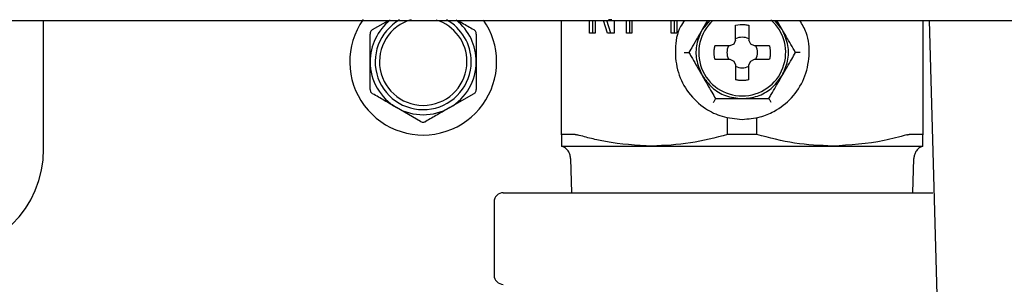
# Model space of a CAD drawing. Units: inches. Extents: x 0.4 to 16.6, y 0.2 to 10.8.
# Drawn here: x 10.7 to 10.8, y 5.6 to 5.6 of the extents above; entities that cross this region are included whole.
import ezdxf

# ---------------------------------------------------------------- set-up
doc = ezdxf.new("R2010")
doc.units = ezdxf.units.IN
doc.header["$MEASUREMENT"] = 0
doc.layers.add('WH', color=7, linetype='Continuous')

msp = doc.modelspace()

# ---------------------------------------------------------------- linework, layer by layer
at = {"layer": 'WH', "linetype": 'Continuous', "lineweight": 25}
for p, q in [((10.72034937769903, 5.617283735646732), (10.72034937769903, 5.633031740391105)), ((10.76067911625089, 5.631910535565581), (10.76262100937353, 5.633031740391105)), ((10.78383365321215, 5.618984951549697), (10.78383365321215, 5.633031740391105)), ((10.78725182705845, 5.63147670057728), (10.78725182705845, 5.633031740391105)), ((10.78766190232122, 5.63147670057728), (10.78766190232122, 5.633031740391105)), ((10.78793562804801, 5.633031740391105), (10.78793562804801, 5.63147670057728)), ((10.78946705480128, 5.63147670057728), (10.78898716701165, 5.633031740391105)), ((10.78987717895238, 5.63147670057728), (10.78939729116275, 5.633031740391105)), ((10.78958262679951, 5.633109081719874), (10.78959225779937, 5.633109081719874)), ((10.79000238195047, 5.633109081719874), (10.78959225779937, 5.633109081719874)), ((10.79027610767725, 5.633031740391105), (10.79027610767725, 5.63147670057728)), ((10.791776685898, 5.63147670057728), (10.791776685898, 5.633031740391105)), ((10.7921868100491, 5.63147670057728), (10.7921868100491, 5.633031740391105)), ((10.79246053577589, 5.633031740391105), (10.79246053577589, 5.63147670057728)), ((10.79728395561088, 5.63147670057728), (10.79728395561088, 5.633031740391105)), ((10.79769407976199, 5.63147670057728), (10.79769407976199, 5.633031740391105)), ((10.79796780548877, 5.633031740391105), (10.79796780548877, 5.63147670057728)), ((10.80202949634555, 5.633031740391105), (10.80107808066972, 5.631924419849633)), ((10.801717344396, 5.633031740391105), (10.80107808066972, 5.631924419849633)), ((10.81088053187541, 5.631924419849633), (10.80996240914831, 5.633031740391105)), ((10.81088053187541, 5.631924419849633), (10.8102412192608, 5.633031740391105)), ((10.82812495933298, 5.633031740391105), (10.82812495933298, 5.618984951549697)), ((10.82887955061587, 5.633031740391105), (10.8299294273765, 5.596286298210922)), ((10.78793562804801, 5.63147670057728), (10.78725182705845, 5.63147670057728)), ((10.79027610767725, 5.63147670057728), (10.78946705480128, 5.63147670057728)), ((10.79246053577589, 5.63147670057728), (10.791776685898, 5.63147670057728)), ((10.79796780548877, 5.63147670057728), (10.79728395561088, 5.63147670057728)), ((10.80515908241452, 5.630618514935557), (10.80515908241452, 5.632440484999115)), ((10.8067995301306, 5.632440484999115), (10.8067995301306, 5.630618514935557)), ((10.80515908241452, 5.630618514935557), (10.80493536944332, 5.630138627145929)), ((10.8070232431018, 5.630138627145929), (10.8067995301306, 5.630618514935557)), ((10.7988760527744, 5.629094763649173), (10.79944433065405, 5.629094763649173)), ((10.80445553054202, 5.629914914174725), (10.80263351159013, 5.629914914174725)), ((10.80493536944332, 5.630138627145929), (10.80445553054202, 5.629914914174725)), ((10.80750308200311, 5.629914914174725), (10.8070232431018, 5.630138627145929)), ((10.80932510095499, 5.629914914174725), (10.80750308200311, 5.629914914174725)), ((10.8130825108824, 5.629094763649173), (10.81251428189108, 5.629094763649173)), ((10.80263351159013, 5.628274515346974), (10.80445553054202, 5.628274515346974)), ((10.80445553054202, 5.628274515346974), (10.80493536944332, 5.628050802375769)), ((10.80493536944332, 5.628050802375769), (10.80515908241452, 5.627570914586141)), ((10.8067995301306, 5.627570914586141), (10.8070232431018, 5.628050802375769)), ((10.8070232431018, 5.628050802375769), (10.80750308200311, 5.628274515346974)), ((10.80750308200311, 5.628274515346974), (10.80932510095499, 5.628274515346974)), ((10.80515908241452, 5.627570914586141), (10.80515908241452, 5.625748944522584)), ((10.8067995301306, 5.625748944522584), (10.8067995301306, 5.627570914586141)), ((10.77307494638654, 5.624032084355899), (10.7701322603807, 5.622333117315844)), ((10.76656453715089, 5.62063415027579), (10.76362180225673, 5.622333117315844)), ((10.80419515132772, 5.619032373224099), (10.80419515132772, 5.621102500420926)), ((10.80776346121741, 5.619032373224099), (10.80776346121741, 5.621102500420926)), ((10.78550998495813, 5.619032373224099), (10.78391847445451, 5.619032373224099)), ((10.8059792818284, 5.619032373224099), (10.80419515132772, 5.619032373224099)), ((10.80776346121741, 5.619032373224099), (10.8059792818284, 5.619032373224099)), ((10.82804013809062, 5.619032373224099), (10.82644862758699, 5.619032373224099)), ((10.79490646752027, 5.617611776301623), (10.8059792818284, 5.617611776301623)), ((10.8059792818284, 5.617611776301623), (10.81705214502485, 5.617611776301623)), ((10.78493735601763, 5.616103571502312), (10.78504559476725, 5.611886757993079)), ((10.82691301777787, 5.611886757993079), (10.82702125652749, 5.616103571502312)), ((10.77668764687453, 5.611886757993079), (10.8059792818284, 5.611886757993079)), ((10.8059792818284, 5.611886757993079), (10.82934237638038, 5.611886757993079)), ((10.77556262875973, 5.610761739878273), (10.77556262875973, 5.601761692736474))]:
    msp.add_line(p, q, dxfattribs=at)
at = {"layer": 'WH', "linetype": 'Continuous', "lineweight": 25, "flags": 128}
for points in [[(10.80271183068539, 5.623435255694959), (10.80270635519308, 5.623425771360079), (10.8026901731578, 5.623397807238678), (10.80266392012774, 5.623352341097241), (10.80262862275772, 5.623291132915433), (10.80258555214417, 5.623216529332816), (10.80253641937842, 5.623131463648836), (10.80248313110512, 5.623039162492884), (10.80242769174556, 5.6229431458243)], [(10.80953092079956, 5.6229431458243), (10.80948159248052, 5.623028602614872), (10.8094337308112, 5.623111419435943), (10.80938885132965, 5.623189249647954), (10.80934827402063, 5.623259453281399), (10.80931326998055, 5.623320172579965), (10.80928486586424, 5.623369354234037), (10.80926394166151, 5.623405629370538), (10.80925108403226, 5.623427824669692), (10.80924678185974, 5.623435255694959)]]:
    msp.add_lwpolyline(points, dxfattribs=at)
at = {"layer": 'WH', "linetype": 'Continuous', "lineweight": 25}
for centre, radius, start, end in [((10.76687703120314, 5.627971345940509), 0.009000000000000341, 145.0097812675404, 0), ((10.76687703120314, 5.627971345940511), 0.006510416666669627, 128.4624165925742, 180.0000000006965), ((10.76687703120314, 5.627971345940511), 0.005885416666666666, 119.4724456375324, 0), ((10.76687703120314, 5.627971345940511), 0.005360979397181609, 105.7532203688476, 0), ((10.76687703120314, 5.627971345940511), 0.005360979397181919, 0, 72.7103942858857), ((10.76687703120314, 5.627971345940511), 0.005885416666667445, 0, 61.06189294281019), ((10.76687703120314, 5.627971345940511), 0.006510416666666932, 2.344959355550915e-11, 51.53758340744291), ((10.76687703120314, 5.627971345940509), 0.009000000000000452, 0, 34.60740384973689), ((10.80597930395405, 5.629094714890379), 0.00533136482939689, 132.3772484867318, 270.0000000000008), ((10.80597930395405, 5.629094714890379), 0.00533136482939689, 270.0000000000008, 48.83930353649151), ((10.80597930395405, 5.629094714890379), 0.001874999999789698, 64.0590042779182, 115.9409957221306), ((10.80597930395405, 5.629094714890379), 0.001874999999867192, 154.0590042790817, 205.9409957236973), ((10.80597930395405, 5.629094714890379), 0.00187499999972822, 334.0590042770168, 25.94099572298412), ((10.76687703120314, 5.627971345940511), 0.006510416666669627, 180.0000000006965, 240.0000000000256), ((10.76687703120314, 5.627971345940511), 0.006510416666667635, 299.9999999999839, 2.344959355550915e-11), ((10.80597930395405, 5.629094714890379), 0.001874999999993854, 244.0590042805059, 270.0000000000008), ((10.80597930395405, 5.629094714890379), 0.001874999999993854, 270.0000000000008, 295.9409957209666), ((10.76687703120314, 5.627971345940511), 0.006510416666669173, 240.0000000000256, 299.9999999999839), ((10.70722602311416, 5.617283691268328), 0.01312335958004862, 270.0000000000008, 0), ((10.77668763728739, 5.610761709641035), 0.001125000000001819, 90.00000000009047, 180), ((10.77668763728739, 5.601761709641035), 0.001125000000001819, 180, 269.9999999999104)]:
    msp.add_arc(centre, radius, start, end, dxfattribs=at)
for points, knots in [([(10.66600438327482, 5.633031740391105), (10.68567129999399, 5.633031740391105), (10.72500847582486, 5.633031740391105), (10.78390941399589, 5.633031740391105), (10.84270496357148, 5.633031740391106), (10.88176132607746, 5.633031740391105), (10.9012877052618, 5.633031740391105)], [0, 0, 0, 0, 0.249978779253909, 0.5000000424018373, 0.7500230913024425, 1, 1, 1, 1]), ([(10.7711330532639, 5.633031740391105), (10.77130455391167, 5.632932729465657), (10.771958869997, 5.632554979049058), (10.7726010707622, 5.632184160257354), (10.77307494638654, 5.631910535565581)], [0, 0, 0, 0, 0.262106727345048, 1, 1, 1, 1]), ([(10.79890367467753, 5.633031740391105), (10.79873392279169, 5.632787714254882), (10.7980170748604, 5.631757212413508), (10.79765430425015, 5.629475299975208), (10.79797440757115, 5.626635816219672), (10.79930046822428, 5.624055422245397), (10.8012492160119, 5.622240015932904), (10.80356306141548, 5.62110601613092), (10.80514559687728, 5.620966219361027), (10.8059792818284, 5.620892573957125)], [0, 0, 0, 0, 0.05231404320179326, 0.2209178028376023, 0.3902996783309055, 0.5530737129026464, 0.7214311493978821, 0.8532490018685804, 0.9999999999999999, 0.9999999999999999, 0.9999999999999999, 0.9999999999999999]), ([(10.8059792818284, 5.620892573957125), (10.80672084905715, 5.620950455489594), (10.80807380910867, 5.621056058054155), (10.81017890261155, 5.621933151077874), (10.812151166328, 5.6234530927895), (10.81370162123942, 5.625858351996432), (10.81431882688601, 5.628677864141477), (10.81409487139662, 5.631229875532706), (10.81332817942189, 5.632547831125103), (10.81304667574082, 5.633031740391105)], [0, 0, 0, 0, 0.1306161407084496, 0.2383039778600883, 0.3980103093260165, 0.5637622338209494, 0.7323573607630363, 0.9017305637222489, 1, 1, 1, 1]), ([(10.76067911625089, 5.631910535565581), (10.76062563681417, 5.631872908582596), (10.76051862100348, 5.6317976145568), (10.76041159428971, 5.631626788222574), (10.76037015669638, 5.631477214406803), (10.76036735427667, 5.631391610054713), (10.76036662208307, 5.631369244040848)], [0, 0, 0, 0, 0.3004542732902497, 0.6012284272789616, 0.8958121835348842, 0.9999999999999999, 0.9999999999999999, 0.9999999999999999, 0.9999999999999999]), ([(10.77338744055436, 5.631369244040848), (10.77338161773821, 5.631434386722438), (10.77336996647899, 5.631564735036719), (10.77327541540432, 5.631742772430679), (10.77316667677995, 5.631853497809169), (10.77309394771817, 5.631898720579458), (10.77307494638654, 5.631910535565581)], [0, 0, 0, 0, 0.3004893949052815, 0.6012691699205303, 0.8958268325003904, 0.9999999999999999, 0.9999999999999999, 0.9999999999999999, 0.9999999999999999]), ([(10.80107808066972, 5.631924419849633), (10.80068291670775, 5.631240018937635), (10.80012954014775, 5.630281603042461), (10.79959667807668, 5.629358641958373), (10.79944433065405, 5.629094763649173)], [0, 0, 0, 0, 0.7140959529631019, 1, 1, 1, 1]), ([(10.80107808066972, 5.631924419849633), (10.80081635059133, 5.631343210287494), (10.80029288189041, 5.630180772189678), (10.80025529751908, 5.628140522644958), (10.80079501855915, 5.626910242453126), (10.80107808066972, 5.626265009672066)], [0, 0, 0, 0, 0.3222748701666924, 0.6445602609710251, 1, 1, 1, 1]), ([(10.80515908241452, 5.632440484999115), (10.80554522540499, 5.632500497129184), (10.80609619695708, 5.632586125969445), (10.8066375723534, 5.632474022003641), (10.8067995301306, 5.632440484999115)], [0, 0, 0, 0, 0.7008401595304153, 1, 1, 1, 1]), ([(10.81088053187541, 5.626265009672066), (10.81114226195379, 5.626846219234205), (10.81166573065471, 5.62800865733202), (10.81170331502605, 5.630048906876743), (10.81116359398597, 5.631279187068572), (10.81088053187541, 5.631924419849633)], [0, 0, 0, 0, 0.3222748701666924, 0.6445602609710251, 1, 1, 1, 1]), ([(10.81251428189108, 5.629094763649173), (10.81241990537292, 5.629258204669966), (10.81213659353732, 5.629748843406326), (10.81159437902244, 5.630688162995201), (10.81113936032573, 5.631476174805632), (10.81088053187541, 5.631924419849633)], [0, 0, 0, 0, 0.1772099170111216, 0.5319720186040875, 1, 1, 1, 1]), ([(10.76036662208307, 5.627971309960739), (10.76036662208307, 5.628729084387924), (10.76036662208307, 5.629872157328561), (10.76036662208307, 5.630991832330356), (10.76036662208307, 5.631369244040848)], [0, 0, 0, 0, 0.6629274477980592, 1, 1, 1, 1]), ([(10.77338744055436, 5.631369244040848), (10.77338744055436, 5.630991832330356), (10.77338744055435, 5.629872157328561), (10.77338744055435, 5.628729084387923), (10.77338744055436, 5.627971309960739)], [0, 0, 0, 0, 0.3370725522019408, 1, 1, 1, 1]), ([(10.79944433065405, 5.629094763649173), (10.79953870476689, 5.628931288353735), (10.79982198309295, 5.628440592265071), (10.80036424327674, 5.627501273888797), (10.80081925575605, 5.626713257385507), (10.80107808066972, 5.626265009672066)], [0, 0, 0, 0, 0.1772302077517088, 0.5319835605934167, 1, 1, 1, 1]), ([(10.80263351159013, 5.628274515346974), (10.80257350082485, 5.628660641925937), (10.80248787285201, 5.629211597009799), (10.80259997433692, 5.629752956400638), (10.80263351159013, 5.629914914174725)], [0, 0, 0, 0, 0.7008313205101682, 1, 1, 1, 1]), ([(10.80932510095499, 5.629914914174725), (10.80938511172027, 5.629528787595762), (10.80947073969312, 5.628977832511902), (10.8093586382082, 5.628436473121061), (10.80932510095499, 5.628274515346974)], [0, 0, 0, 0, 0.7008313205101682, 1, 1, 1, 1]), ([(10.81088053187541, 5.626265009672066), (10.81127570756031, 5.626949401827131), (10.81182911424047, 5.627907829192314), (10.81236193644476, 5.62883085151115), (10.81251428189108, 5.629094763649173)], [0, 0, 0, 0, 0.7140782702226692, 1, 1, 1, 1]), ([(10.76036662208307, 5.624573375880632), (10.76036662208307, 5.624768311262453), (10.76036662208307, 5.625885405257831), (10.76036662208307, 5.627028055073915), (10.76036662208307, 5.627971309960739)], [0, 0, 0, 0, 0.1745022197126143, 1, 1, 1, 1]), ([(10.77338744055436, 5.627971309960739), (10.77338744055436, 5.627028055073915), (10.77338744055436, 5.625885405257832), (10.77338744055436, 5.624768311262453), (10.77338744055436, 5.62457337588063)], [0, 0, 0, 0, 0.8254977802873855, 1, 1, 1, 1]), ([(10.80107808066972, 5.626265009672066), (10.80147323981785, 5.625580572868763), (10.80202660401064, 5.624622116457058), (10.80255948245141, 5.623699133544063), (10.80271183068539, 5.623435255694959)], [0, 0, 0, 0, 0.7141032131915853, 1, 1, 1, 1]), ([(10.80107808066972, 5.626265009672066), (10.80145056820195, 5.625747722335479), (10.80219554829445, 5.624713140679703), (10.80394370577732, 5.623660542549618), (10.80527899097937, 5.623512760204133), (10.8059792818284, 5.623435255694959)], [0, 0, 0, 0, 0.3222834761891821, 0.6445713027195558, 1, 1, 1, 1]), ([(10.8059792818284, 5.625649799001255), (10.80584210209583, 5.62565392781631), (10.80556572394365, 5.625662246204561), (10.80529528801909, 5.625719904702558), (10.80515908241452, 5.625748944522584)], [0, 0, 0, 0, 0.4963479619523001, 1, 1, 1, 1]), ([(10.8059792818284, 5.623435255694959), (10.80661352086775, 5.623499214051672), (10.80788198856365, 5.623627129718072), (10.80966768234112, 5.624614743257218), (10.81046327860176, 5.62569727307778), (10.81088053187541, 5.626265009672068)], [0, 0, 0, 0, 0.3222885556793107, 0.6445718353444306, 1, 1, 1, 1]), ([(10.8067995301306, 5.625748944522584), (10.80666530254409, 5.625720246452197), (10.80639489091767, 5.625662432018588), (10.80611848479952, 5.625654030269513), (10.8059792818284, 5.625649799001255)], [0, 0, 0, 0, 0.496382453250112, 1, 1, 1, 1]), ([(10.80924678185974, 5.623435255694959), (10.80934115427687, 5.623598732083448), (10.8096244141832, 5.624089408362598), (10.81016675072643, 5.625028676978084), (10.81062171846611, 5.625816721733925), (10.81088053187541, 5.626265009672066)], [0, 0, 0, 0, 0.1772301317131788, 0.5319582992153356, 1, 1, 1, 1]), ([(10.76036662208307, 5.62457337588063), (10.76037245479796, 5.624508269444597), (10.76038413126307, 5.624377933392827), (10.76047861467372, 5.624199862542757), (10.76058738673776, 5.624089122548595), (10.7606601151016, 5.624043899432395), (10.76067911625089, 5.624032084355899)], [0, 0, 0, 0, 0.3003479075354726, 0.6012640655723854, 0.8958254989287824, 1, 1, 1, 1]), ([(10.77307494638654, 5.624032084355899), (10.77312843083225, 5.624069708519484), (10.77323547889546, 5.624145012540835), (10.77334241783011, 5.624315889683479), (10.77338391178256, 5.624465434448757), (10.77338670936308, 5.624551009505584), (10.77338744055436, 5.62457337588063)], [0, 0, 0, 0, 0.300459690254871, 0.6013641440688774, 0.8958103051068972, 0.9999999999999999, 0.9999999999999999, 0.9999999999999999, 0.9999999999999999]), ([(10.76362180225673, 5.622333117315844), (10.76311539097903, 5.622625514364934), (10.76212544951833, 5.62319709713693), (10.76115374078301, 5.623758077370753), (10.76067911625089, 5.624032084355899)], [0, 0, 0, 0, 0.5115567917998965, 1, 1, 1, 1]), ([(10.80271183068539, 5.623435255694959), (10.80290057862278, 5.623435255694959), (10.80346713979337, 5.62343525569496), (10.8045517222444, 5.623435255694959), (10.80546166363741, 5.62343525569496), (10.8059792818284, 5.623435255694959)], [0, 0, 0, 0, 0.1772222209443157, 0.5319646420563898, 1, 1, 1, 1]), ([(10.8059792818284, 5.623435255694959), (10.80676959892808, 5.62343525569496), (10.8078763242396, 5.62343525569496), (10.80894208519013, 5.623435255694959), (10.80924678185974, 5.623435255694959)], [0, 0, 0, 0, 0.714104115502674, 1, 1, 1, 1]), ([(10.7701322603807, 5.622333117315844), (10.76962582451447, 5.622040767544715), (10.7686358192533, 5.621469268109506), (10.7676641423638, 5.620908203187788), (10.76718952548653, 5.62063415027579)], [0, 0, 0, 0, 0.5115486615002782, 1, 1, 1, 1]), ([(10.76656453715089, 5.62063415027579), (10.76662385409854, 5.620606671491712), (10.7667425704843, 5.620551675709557), (10.76694397894359, 5.620544491255545), (10.76709427394821, 5.620583207102196), (10.76716979370666, 5.620623597170768), (10.76718952548653, 5.62063415027579)], [0, 0, 0, 0, 0.3004044794512039, 0.6012267232409461, 0.895808637648559, 0.9999999999999999, 0.9999999999999999, 0.9999999999999999, 0.9999999999999999]), ([(10.78383365321215, 5.618984951549697), (10.78383462345942, 5.618992107003426), (10.78383656212706, 5.619006404437781), (10.78385330800892, 5.619021039935063), (10.78387908602399, 5.619030703495678), (10.78390527756105, 5.619031813790079), (10.78391847445451, 5.619032373224099)], [0, 0, 0, 0, 0.2505628616874647, 0.5006539350636903, 0.7483990037357574, 0.9999999999999999, 0.9999999999999999, 0.9999999999999999, 0.9999999999999999]), ([(10.78383365321215, 5.618984951549697), (10.78383365321215, 5.618734384863521), (10.78383365321215, 5.617922514206398), (10.78383365321215, 5.617738794683923), (10.78383365321215, 5.617611776301623)], [0, 0, 0, 0, 0.3086288240331045, 1, 1, 1, 1]), ([(10.78550998495813, 5.619032373224099), (10.78552852069571, 5.619031765114387), (10.78556558245771, 5.619030549213624), (10.7856530264546, 5.619018494916554), (10.78573057031421, 5.618998357822306), (10.78578219514687, 5.618984951549697)], [0, 0, 0, 0, 0.2506136396488933, 0.501095952013843, 1, 1, 1, 1]), ([(10.79490646752027, 5.617611776301623), (10.79300268404578, 5.617717267729468), (10.79051340147202, 5.617855202519075), (10.78749181538733, 5.618518935665671), (10.78635238113339, 5.618829527719141), (10.78578219514687, 5.618984951549697)], [0, 0, 0, 0, 0.6189663822081204, 0.8093264016702929, 0.9999999999999999, 0.9999999999999999, 0.9999999999999999, 0.9999999999999999]), ([(10.80419515132772, 5.6190323732241), (10.80267730127114, 5.618630871569394), (10.79961966539797, 5.617822065813358), (10.7964850295345, 5.617682207258232), (10.79490646752027, 5.617611776301623)], [0, 0, 0, 0, 0.4964129541728762, 1, 1, 1, 1]), ([(10.81705214502485, 5.617611776301623), (10.81549775909001, 5.617680078164121), (10.81236316658504, 5.617817816483453), (10.8093050931145, 5.618625303800613), (10.80776346121741, 5.619032373224099)], [0, 0, 0, 0, 0.4958813409985923, 1, 1, 1, 1]), ([(10.82617641739826, 5.618984951549697), (10.82525226285667, 5.618734384942455), (10.82225796258867, 5.617922538410887), (10.81918007787163, 5.617738803592098), (10.81705214502485, 5.617611776301623)], [0, 0, 0, 0, 0.3086378982969716, 0.9999999999999999, 0.9999999999999999, 0.9999999999999999, 0.9999999999999999]), ([(10.82617641739826, 5.618984951549697), (10.82620269838566, 5.618992112351561), (10.82625530694881, 5.619006446649255), (10.82632696889869, 5.61902100941676), (10.82639306186429, 5.619030715552279), (10.82642999763482, 5.619031817443571), (10.82644862758699, 5.619032373224099)], [0, 0, 0, 0, 0.2501554364383015, 0.5007543237661237, 0.7481865698526544, 1, 1, 1, 1]), ([(10.82804013809062, 5.619032373224099), (10.82805318741994, 5.619031762880281), (10.82807931084863, 5.619030541034097), (10.82811512709938, 5.619018500800982), (10.82812103007082, 5.618998358859653), (10.82812495933298, 5.618984951549697)], [0, 0, 0, 0, 0.2502203216705232, 0.5009156077816395, 0.9999999999999999, 0.9999999999999999, 0.9999999999999999, 0.9999999999999999]), ([(10.82812495933298, 5.617611776301623), (10.82812495933298, 5.617717249741928), (10.82812495933298, 5.617855158341293), (10.82812495933298, 5.61851895660246), (10.82812495933298, 5.618829530383796), (10.82812495933298, 5.618984951549697)], [0, 0, 0, 0, 0.6189759527263247, 0.8093232422620782, 0.9999999999999999, 0.9999999999999999, 0.9999999999999999, 0.9999999999999999]), ([(10.78493735601763, 5.616103571502312), (10.78491511856452, 5.616285052639077), (10.78486959759438, 5.616656551900596), (10.78458929504873, 5.61711041660365), (10.78423178438622, 5.617439593830122), (10.78396431507583, 5.617555268085021), (10.78383365321215, 5.617611776301623)], [0, 0, 0, 0, 0.2742554237064093, 0.5614119968127605, 0.7857446680355238, 1, 1, 1, 1]), ([(10.78383365321215, 5.617611776301623), (10.78401187927208, 5.617611776301623), (10.78437452258674, 5.617611776301624), (10.78709806910293, 5.617611776301623), (10.79068966266792, 5.617611776301624), (10.79351694768303, 5.617611776301624), (10.79490646752027, 5.617611776301624)], [0, 0, 0, 0, 0.275730565445473, 0.5610394251077873, 0.784264966806476, 1, 1, 1, 1]), ([(10.81705214502485, 5.617611776301623), (10.81881076442086, 5.617611776301623), (10.82238914158297, 5.617611776301623), (10.82582301577443, 5.617611776301624), (10.82779454966422, 5.617611776301624), (10.82801608324829, 5.617611776301623), (10.82812495933298, 5.617611776301623)], [0, 0, 0, 0, 0.275730966831776, 0.5610477155173617, 0.784270153445744, 1, 1, 1, 1]), ([(10.82812495933298, 5.617611776301623), (10.82795870632951, 5.617535676100077), (10.82761839471535, 5.617379902779373), (10.82727052536443, 5.616975469628256), (10.82706495612096, 5.616535117333509), (10.82703559697714, 5.616245187493957), (10.82702125652749, 5.616103571502312)], [0, 0, 0, 0, 0.2742642015790753, 0.5614051548092039, 0.7857687086352134, 1, 1, 1, 1])]:
    msp.add_open_spline(points, degree=3, knots=knots, dxfattribs=at)

doc.saveas('drawing.dxf')
